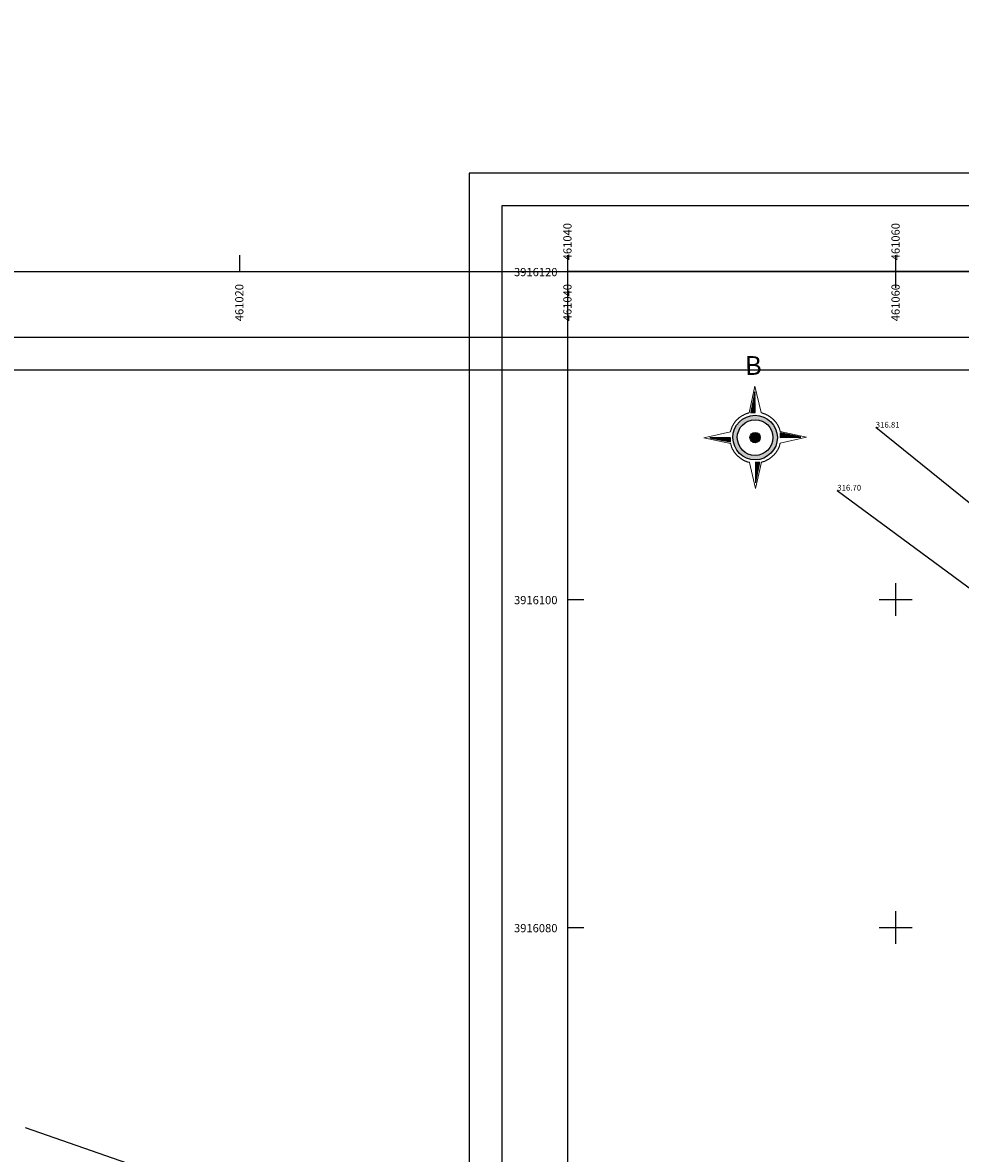
# Model space of a CAD drawing. Units: millimetres. Extents: x 256522 to 461859, y 3911671 to 3916509.
# Drawn here: x 461007 to 461064, y 3916066 to 3916135 of the extents above; entities that cross this region are included whole.
import ezdxf
from ezdxf.enums import TextEntityAlignment as Align

# ---------------------------------------------------------------- set-up
doc = ezdxf.new("R2010")
doc.units = ezdxf.units.MM
doc.linetypes.add('ACAD_ISO02W100', pattern=[15, 12, -3])
for name, color, linetype in [('0710_3_Survey_Temp', 7, 'Continuous'), ('0710_5_Survey_Temp', 7, 'Continuous'), ('ASFALTOS', 135, 'Continuous'), ('BORRAS', 7, 'Continuous'), ('KANNABOS', 251, 'Continuous'), ('PERIGRAMMA', 7, 'Continuous'), ('TOIXEIO', 7, 'Continuous')]:
    doc.layers.add(name, color=color, linetype=linetype)
doc.styles.add('ARIAL', font='arial.ttf')
doc.styles.add('GREEKC', font='greekc', dxfattribs={"height": 5})
pattern_1 = [(45.369787576, (412402.98195, 3077906.081045), (-0.0167585449857, 0.01654360954244), [])]

msp = doc.modelspace()

# ---------------------------------------------------------------- hatches: boundary and pattern name
at = {"layer": 'BORRAS', "linetype": 'Continuous', "lineweight": 18}
h = msp.add_hatch(dxfattribs=at)
h.set_pattern_fill('ANSI31', color=1, scale=0.138014, angle=0.36979, style=0)
h.set_pattern_definition(pattern_1)
h.paths.add_polyline_path([(461051.429, 3916112.664), (461051.167, 3916111.394), (461051.437, 3916111.396)])
h.paths.add_polyline_path([(461054.215, 3916109.895), (461052.955, 3916110.166), (461052.957, 3916109.887)])
h.paths.add_polyline_path([(461051.465, 3916107.109), (461051.718, 3916108.369), (461051.457, 3916108.368)])
at = {"layer": 'BORRAS'}
h = msp.add_hatch(color=1, dxfattribs=at)
edge = h.paths.add_edge_path()
edge.add_ellipse((461051.438, 3916109.877), major_axis=(0.959, 0.959), ratio=1, start_angle=133.75581, end_angle=313.75581)
edge.add_ellipse((461051.438, 3916109.877), major_axis=(0.959, 0.959), ratio=1, start_angle=313.75581, end_angle=493.75581)
edge = h.paths.add_edge_path(flags=16)
edge.add_ellipse((461051.438, 3916109.877), major_axis=(0.769, 0.769), ratio=1, start_angle=133.75581, end_angle=313.75581, ccw=False)
edge.add_ellipse((461051.438, 3916109.877), major_axis=(0.769, 0.769), ratio=1, start_angle=-46.24419, end_angle=133.75581, ccw=False)
edge = h.paths.add_edge_path(flags=0)
edge.add_ellipse((461051.438, 3916109.877), major_axis=(0.223, 0.223), ratio=1, start_angle=133.75581, end_angle=313.75581, ccw=False)
edge.add_ellipse((461051.438, 3916109.877), major_axis=(0.223, 0.223), ratio=1, start_angle=-46.24419, end_angle=133.75581, ccw=False)
h = msp.add_hatch(color=1, dxfattribs=at)
edge = h.paths.add_edge_path()
edge.add_ellipse((461051.438, 3916109.877), major_axis=(0.223, 0.223), ratio=1, start_angle=322.13573, end_angle=502.13573)
edge.add_ellipse((461051.438, 3916109.877), major_axis=(0.223, 0.223), ratio=1, start_angle=142.13573, end_angle=322.13573)
h = msp.add_hatch(dxfattribs=at)
h.set_pattern_fill('ANSI31', color=1, scale=0.138014, angle=0.36979, style=0)
h.set_pattern_definition(pattern_1)
h.paths.add_polyline_path([(461048.67, 3916109.859), (461049.939, 3916109.607), (461049.937, 3916109.867)])

# ---------------------------------------------------------------- linework, layer by layer
at = {"layer": 'ASFALTOS'}
for points, elevation in [([(461105.13, 3916039.663), (461102.04, 3916049.908), (461100.045, 3916057.461), (461097.506, 3916065.857), (461093.384, 3916073.938), (461084.792, 3916085.796), (461081.162, 3916089.653), (461076.006, 3916095.504), (461070.167, 3916101.314), (461058.787, 3916110.483)], 312.065), ([(461056.442, 3916106.645), (461067.095, 3916098.782), (461073.366, 3916092.797), (461077.827, 3916087.637), (461084.201, 3916079.067), (461088.865, 3916071.89), (461092.997, 3916063.955), (461096.109, 3916056.413), (461098.848, 3916048.122), (461101.453, 3916039.051)], 316.695)]:
    msp.add_lwpolyline(points, dxfattribs=dict(at, elevation=elevation))
at = {"layer": 'BORRAS', "color": 1, "linetype": 'Continuous', "lineweight": 18}
for p, q in [((461051.074, 3916111.394, 1.42), (461051.427, 3916113.008, 1.42)), ((461051.427, 3916113.008, 1.42), (461051.801, 3916111.399, 1.42)), ((461050.192, 3916110.81, 1.42), (461050.201, 3916110.82, 1.42)), ((461050.201, 3916110.82, 1.42), (461050.22, 3916110.838, 1.42)), ((461050.22, 3916110.838, 1.42), (461050.229, 3916110.848, 1.42)), ((461050.229, 3916110.848, 1.42), (461050.238, 3916110.867, 1.42)), ((461050.238, 3916110.867, 1.42), (461050.248, 3916110.876, 1.42)), ((461050.248, 3916110.876, 1.42), (461050.257, 3916110.895, 1.42)), ((461050.257, 3916110.895, 1.42), (461050.275, 3916110.904, 1.42)), ((461050.275, 3916110.904, 1.42), (461050.285, 3916110.913, 1.42)), ((461050.285, 3916110.913, 1.42), (461050.294, 3916110.932, 1.42)), ((461050.294, 3916110.932, 1.42), (461050.312, 3916110.942, 1.42)), ((461050.312, 3916110.942, 1.42), (461050.322, 3916110.951, 1.42)), ((461050.322, 3916110.951, 1.42), (461050.331, 3916110.97, 1.42)), ((461050.331, 3916110.97, 1.42), (461050.349, 3916110.979, 1.42)), ((461050.349, 3916110.979, 1.42), (461050.359, 3916110.988, 1.42)), ((461050.359, 3916110.988, 1.42), (461050.368, 3916111.007, 1.42)), ((461050.368, 3916111.007, 1.42), (461050.386, 3916111.017, 1.42)), ((461050.386, 3916111.017, 1.42), (461050.396, 3916111.026, 1.42)), ((461050.396, 3916111.026, 1.42), (461050.414, 3916111.035, 1.42)), ((461050.414, 3916111.035, 1.42), (461050.424, 3916111.054, 1.42)), ((461050.424, 3916111.054, 1.42), (461050.433, 3916111.064, 1.42)), ((461050.433, 3916111.064, 1.42), (461050.451, 3916111.073, 1.42)), ((461050.451, 3916111.073, 1.42), (461050.461, 3916111.082, 1.42)), ((461050.461, 3916111.082, 1.42), (461050.479, 3916111.092, 1.42)), ((461050.479, 3916111.092, 1.42), (461050.488, 3916111.101, 1.42)), ((461050.488, 3916111.101, 1.42), (461050.507, 3916111.111, 1.42)), ((461050.507, 3916111.111, 1.42), (461050.516, 3916111.129, 1.42)), ((461050.516, 3916111.129, 1.42), (461050.535, 3916111.139, 1.42)), ((461050.535, 3916111.139, 1.42), (461050.553, 3916111.148, 1.42)), ((461050.553, 3916111.148, 1.42), (461050.563, 3916111.158, 1.42)), ((461050.563, 3916111.158, 1.42), (461050.581, 3916111.167, 1.42)), ((461050.581, 3916111.167, 1.42), (461050.59, 3916111.176, 1.42)), ((461050.59, 3916111.176, 1.42), (461050.609, 3916111.186, 1.42)), ((461050.609, 3916111.186, 1.42), (461050.628, 3916111.195, 1.42)), ((461050.628, 3916111.195, 1.42), (461050.637, 3916111.205, 1.42)), ((461050.637, 3916111.205, 1.42), (461050.655, 3916111.214, 1.42)), ((461050.655, 3916111.214, 1.42), (461050.665, 3916111.223, 1.42)), ((461050.665, 3916111.223, 1.42), (461050.683, 3916111.224, 1.42)), ((461050.683, 3916111.224, 1.42), (461050.702, 3916111.233, 1.42)), ((461050.702, 3916111.233, 1.42), (461050.711, 3916111.242, 1.42)), ((461050.711, 3916111.242, 1.42), (461050.73, 3916111.252, 1.42)), ((461050.73, 3916111.252, 1.42), (461050.748, 3916111.261, 1.42)), ((461050.748, 3916111.261, 1.42), (461050.767, 3916111.271, 1.42)), ((461050.767, 3916111.271, 1.42), (461050.776, 3916111.28, 1.42)), ((461050.776, 3916111.28, 1.42), (461050.795, 3916111.28, 1.42)), ((461050.795, 3916111.28, 1.42), (461050.813, 3916111.29, 1.42)), ((461050.813, 3916111.29, 1.42), (461050.823, 3916111.299, 1.42)), ((461050.823, 3916111.299, 1.42), (461050.841, 3916111.308, 1.42)), ((461050.841, 3916111.308, 1.42), (461050.86, 3916111.318, 1.42)), ((461050.86, 3916111.318, 1.42), (461050.878, 3916111.318, 1.42)), ((461050.878, 3916111.318, 1.42), (461050.888, 3916111.327, 1.42)), ((461050.888, 3916111.327, 1.42), (461050.906, 3916111.337, 1.42)), ((461050.906, 3916111.337, 1.42), (461050.925, 3916111.337, 1.42)), ((461050.925, 3916111.337, 1.42), (461050.944, 3916111.346, 1.42)), ((461050.944, 3916111.346, 1.42), (461050.962, 3916111.356, 1.42)), ((461050.962, 3916111.356, 1.42), (461050.971, 3916111.356, 1.42)), ((461050.971, 3916111.356, 1.42), (461050.99, 3916111.365, 1.42)), ((461050.99, 3916111.365, 1.42), (461051.009, 3916111.375, 1.42)), ((461051.009, 3916111.375, 1.42), (461051.027, 3916111.375, 1.42)), ((461051.027, 3916111.375, 1.42), (461051.046, 3916111.384, 1.42)), ((461051.046, 3916111.384, 1.42), (461051.064, 3916111.384, 1.42)), ((461051.064, 3916111.384, 1.42), (461051.074, 3916111.394, 1.42)), ((461051.801, 3916111.399, 1.42), (461051.819, 3916111.389, 1.42)), ((461051.819, 3916111.389, 1.42), (461051.838, 3916111.389, 1.42)), ((461051.838, 3916111.389, 1.42), (461051.857, 3916111.38, 1.42)), ((461051.857, 3916111.38, 1.42), (461051.875, 3916111.371, 1.42)), ((461051.875, 3916111.371, 1.42), (461051.894, 3916111.371, 1.42)), ((461051.894, 3916111.371, 1.42), (461051.913, 3916111.362, 1.42)), ((461051.913, 3916111.362, 1.42), (461051.931, 3916111.353, 1.42)), ((461051.931, 3916111.353, 1.42), (461051.95, 3916111.344, 1.42)), ((461051.95, 3916111.344, 1.42), (461051.969, 3916111.344, 1.42)), ((461051.969, 3916111.344, 1.42), (461051.987, 3916111.334, 1.42)), ((461051.987, 3916111.334, 1.42), (461052.006, 3916111.325, 1.42)), ((461052.006, 3916111.325, 1.42), (461052.025, 3916111.316, 1.42)), ((461052.025, 3916111.316, 1.42), (461052.043, 3916111.307, 1.42)), ((461052.043, 3916111.307, 1.42), (461052.062, 3916111.298, 1.42)), ((461052.062, 3916111.298, 1.42), (461052.081, 3916111.298, 1.42)), ((461052.081, 3916111.298, 1.42), (461052.099, 3916111.289, 1.42)), ((461052.099, 3916111.289, 1.42), (461052.118, 3916111.279, 1.42)), ((461052.118, 3916111.279, 1.42), (461052.137, 3916111.27, 1.42)), ((461052.137, 3916111.27, 1.42), (461052.156, 3916111.261, 1.42)), ((461052.156, 3916111.261, 1.42), (461052.165, 3916111.252, 1.42)), ((461052.165, 3916111.252, 1.42), (461052.184, 3916111.243, 1.42)), ((461052.184, 3916111.243, 1.42), (461052.202, 3916111.233, 1.42)), ((461052.202, 3916111.233, 1.42), (461052.221, 3916111.224, 1.42)), ((461052.221, 3916111.224, 1.42), (461052.24, 3916111.215, 1.42)), ((461052.24, 3916111.215, 1.42), (461052.259, 3916111.196, 1.42)), ((461052.259, 3916111.196, 1.42), (461052.268, 3916111.187, 1.42)), ((461052.268, 3916111.187, 1.42), (461052.287, 3916111.178, 1.42)), ((461052.287, 3916111.178, 1.42), (461052.305, 3916111.169, 1.42)), ((461052.305, 3916111.169, 1.42), (461052.324, 3916111.16, 1.42)), ((461052.324, 3916111.16, 1.42), (461052.333, 3916111.15, 1.42)), ((461052.333, 3916111.15, 1.42), (461052.352, 3916111.132, 1.42)), ((461052.352, 3916111.132, 1.42), (461052.371, 3916111.123, 1.42)), ((461052.371, 3916111.123, 1.42), (461052.38, 3916111.113, 1.42)), ((461052.38, 3916111.113, 1.42), (461052.399, 3916111.104, 1.42)), ((461052.399, 3916111.104, 1.42), (461052.418, 3916111.086, 1.42)), ((461052.418, 3916111.086, 1.42), (461052.427, 3916111.076, 1.42)), ((461052.427, 3916111.076, 1.42), (461052.446, 3916111.067, 1.42)), ((461052.446, 3916111.067, 1.42), (461052.464, 3916111.049, 1.42)), ((461052.464, 3916111.049, 1.42), (461052.474, 3916111.039, 1.42)), ((461052.474, 3916111.039, 1.42), (461052.493, 3916111.03, 1.42)), ((461052.493, 3916111.03, 1.42), (461052.502, 3916111.012, 1.42)), ((461052.502, 3916111.012, 1.42), (461052.521, 3916111.002, 1.42)), ((461052.521, 3916111.002, 1.42), (461052.53, 3916110.993, 1.42)), ((461052.53, 3916110.993, 1.42), (461052.549, 3916110.975, 1.42)), ((461052.549, 3916110.975, 1.42), (461052.558, 3916110.965, 1.42)), ((461052.558, 3916110.965, 1.42), (461052.577, 3916110.947, 1.42)), ((461052.577, 3916110.947, 1.42), (461052.586, 3916110.938, 1.42)), ((461052.586, 3916110.938, 1.42), (461052.596, 3916110.928, 1.42)), ((461052.596, 3916110.928, 1.42), (461052.614, 3916110.91, 1.42)), ((461052.614, 3916110.91, 1.42), (461052.624, 3916110.901, 1.42)), ((461052.624, 3916110.901, 1.42), (461052.633, 3916110.882, 1.42)), ((461052.633, 3916110.882, 1.42), (461052.652, 3916110.873, 1.42)), ((461052.652, 3916110.873, 1.42), (461052.661, 3916110.854, 1.42)), ((461052.661, 3916110.854, 1.42), (461052.671, 3916110.845, 1.42)), ((461052.671, 3916110.845, 1.42), (461052.68, 3916110.826, 1.42)), ((461052.68, 3916110.826, 1.42), (461052.69, 3916110.817, 1.42)), ((461052.69, 3916110.817, 1.42), (461052.708, 3916110.808, 1.42)), ((461048.306, 3916109.857, 1.42), (461049.935, 3916110.231, 1.42)), ((461049.935, 3916110.231, 1.42), (461049.944, 3916110.25, 1.42)), ((461049.944, 3916110.268, 1.42), (461049.953, 3916110.287, 1.42)), ((461049.944, 3916110.25, 1.42), (461049.944, 3916110.268, 1.42)), ((461049.953, 3916110.306, 1.42), (461049.962, 3916110.324, 1.42)), ((461049.953, 3916110.287, 1.42), (461049.953, 3916110.306, 1.42)), ((461049.962, 3916110.343, 1.42), (461049.971, 3916110.352, 1.42)), ((461049.962, 3916110.324, 1.42), (461049.962, 3916110.343, 1.42)), ((461049.971, 3916110.371, 1.42), (461049.98, 3916110.39, 1.42)), ((461049.971, 3916110.352, 1.42), (461049.971, 3916110.371, 1.42)), ((461049.98, 3916110.39, 1.42), (461049.99, 3916110.408, 1.42)), ((461049.99, 3916110.427, 1.42), (461049.999, 3916110.446, 1.42)), ((461049.99, 3916110.408, 1.42), (461049.99, 3916110.427, 1.42)), ((461049.999, 3916110.446, 1.42), (461050.008, 3916110.464, 1.42)), ((461050.008, 3916110.483, 1.42), (461050.017, 3916110.502, 1.42)), ((461050.008, 3916110.464, 1.42), (461050.008, 3916110.483, 1.42)), ((461050.017, 3916110.502, 1.42), (461050.026, 3916110.511, 1.42)), ((461050.026, 3916110.511, 1.42), (461050.035, 3916110.53, 1.42)), ((461050.035, 3916110.548, 1.42), (461050.045, 3916110.567, 1.42)), ((461050.035, 3916110.53, 1.42), (461050.035, 3916110.548, 1.42)), ((461050.045, 3916110.567, 1.42), (461050.054, 3916110.576, 1.42)), ((461050.054, 3916110.576, 1.42), (461050.063, 3916110.595, 1.42)), ((461050.063, 3916110.595, 1.42), (461050.072, 3916110.614, 1.42)), ((461050.072, 3916110.614, 1.42), (461050.081, 3916110.633, 1.42)), ((461050.081, 3916110.633, 1.42), (461050.091, 3916110.642, 1.42)), ((461050.091, 3916110.642, 1.42), (461050.1, 3916110.661, 1.42)), ((461050.1, 3916110.661, 1.42), (461050.109, 3916110.679, 1.42)), ((461050.109, 3916110.679, 1.42), (461050.118, 3916110.689, 1.42)), ((461050.118, 3916110.689, 1.42), (461050.128, 3916110.707, 1.42)), ((461050.128, 3916110.707, 1.42), (461050.137, 3916110.717, 1.42)), ((461050.137, 3916110.717, 1.42), (461050.146, 3916110.735, 1.42)), ((461050.146, 3916110.735, 1.42), (461050.155, 3916110.754, 1.42)), ((461050.155, 3916110.754, 1.42), (461050.164, 3916110.764, 1.42)), ((461050.164, 3916110.764, 1.42), (461050.174, 3916110.782, 1.42)), ((461050.174, 3916110.782, 1.42), (461050.183, 3916110.792, 1.42)), ((461050.183, 3916110.792, 1.42), (461050.192, 3916110.81, 1.42)), ((461052.708, 3916110.808, 1.42), (461052.718, 3916110.789, 1.42)), ((461052.718, 3916110.789, 1.42), (461052.727, 3916110.771, 1.42)), ((461052.727, 3916110.771, 1.42), (461052.737, 3916110.762, 1.42)), ((461052.737, 3916110.762, 1.42), (461052.746, 3916110.743, 1.42)), ((461052.746, 3916110.743, 1.42), (461052.755, 3916110.734, 1.42)), ((461052.755, 3916110.734, 1.42), (461052.765, 3916110.715, 1.42)), ((461052.765, 3916110.715, 1.42), (461052.774, 3916110.706, 1.42)), ((461052.774, 3916110.706, 1.42), (461052.784, 3916110.687, 1.42)), ((461052.784, 3916110.687, 1.42), (461052.793, 3916110.678, 1.42)), ((461052.793, 3916110.678, 1.42), (461052.802, 3916110.659, 1.42)), ((461052.802, 3916110.659, 1.42), (461052.812, 3916110.641, 1.42)), ((461052.812, 3916110.641, 1.42), (461052.821, 3916110.632, 1.42)), ((461052.821, 3916110.632, 1.42), (461052.831, 3916110.613, 1.42)), ((461052.831, 3916110.613, 1.42), (461052.84, 3916110.604, 1.42)), ((461052.84, 3916110.604, 1.42), (461052.84, 3916110.585, 1.42)), ((461052.84, 3916110.585, 1.42), (461052.85, 3916110.576, 1.42)), ((461052.85, 3916110.576, 1.42), (461052.859, 3916110.557, 1.42)), ((461052.859, 3916110.557, 1.42), (461052.868, 3916110.548, 1.42)), ((461052.868, 3916110.548, 1.42), (461052.869, 3916110.529, 1.42)), ((461052.869, 3916110.529, 1.42), (461052.878, 3916110.511, 1.42)), ((461052.878, 3916110.511, 1.42), (461052.887, 3916110.502, 1.42)), ((461052.887, 3916110.502, 1.42), (461052.888, 3916110.483, 1.42)), ((461052.888, 3916110.483, 1.42), (461052.897, 3916110.474, 1.42)), ((461052.897, 3916110.474, 1.42), (461052.897, 3916110.455, 1.42)), ((461052.897, 3916110.455, 1.42), (461052.906, 3916110.446, 1.42)), ((461052.906, 3916110.446, 1.42), (461052.916, 3916110.427, 1.42)), ((461052.916, 3916110.427, 1.42), (461052.916, 3916110.418, 1.42)), ((461052.916, 3916110.418, 1.42), (461052.925, 3916110.399, 1.42)), ((461052.925, 3916110.399, 1.42), (461052.925, 3916110.39, 1.42)), ((461052.925, 3916110.39, 1.42), (461052.926, 3916110.371, 1.42)), ((461052.926, 3916110.371, 1.42), (461052.935, 3916110.362, 1.42)), ((461052.935, 3916110.362, 1.42), (461052.935, 3916110.343, 1.42)), ((461052.935, 3916110.343, 1.42), (461052.935, 3916110.334, 1.42)), ((461052.935, 3916110.334, 1.42), (461052.944, 3916110.316, 1.42)), ((461052.944, 3916110.316, 1.42), (461052.945, 3916110.306, 1.42)), ((461052.945, 3916110.306, 1.42), (461052.945, 3916110.288, 1.42)), ((461052.945, 3916110.288, 1.42), (461052.945, 3916110.278, 1.42)), ((461052.945, 3916110.278, 1.42), (461052.954, 3916110.26, 1.42)), ((461052.954, 3916110.26, 1.42), (461052.954, 3916110.25, 1.42)), ((461052.954, 3916110.25, 1.42), (461054.569, 3916109.897, 1.42)), ((461049.94, 3916109.513, 1.42), (461048.306, 3916109.857, 1.42)), ((461049.949, 3916109.495, 1.42), (461049.94, 3916109.513, 1.42)), ((461049.949, 3916109.476, 1.42), (461049.949, 3916109.495, 1.42)), ((461049.949, 3916109.467, 1.42), (461049.949, 3916109.476, 1.42)), ((461049.959, 3916109.448, 1.42), (461049.949, 3916109.467, 1.42)), ((461049.959, 3916109.43, 1.42), (461049.959, 3916109.448, 1.42)), ((461052.941, 3916109.439, 1.42), (461052.932, 3916109.421, 1.42)), ((461052.95, 3916109.468, 1.42), (461052.941, 3916109.449, 1.42)), ((461052.941, 3916109.449, 1.42), (461052.941, 3916109.439, 1.42)), ((461052.959, 3916109.514, 1.42), (461052.95, 3916109.495, 1.42)), ((461052.95, 3916109.495, 1.42), (461052.95, 3916109.486, 1.42)), ((461052.95, 3916109.486, 1.42), (461052.95, 3916109.468, 1.42)), ((461054.569, 3916109.897, 1.42), (461052.959, 3916109.533, 1.42)), ((461052.959, 3916109.533, 1.42), (461052.959, 3916109.514, 1.42)), ((461049.968, 3916109.42, 1.42), (461049.959, 3916109.43, 1.42)), ((461049.968, 3916109.402, 1.42), (461049.968, 3916109.42, 1.42)), ((461049.968, 3916109.383, 1.42), (461049.968, 3916109.402, 1.42)), ((461049.978, 3916109.364, 1.42), (461049.968, 3916109.383, 1.42)), ((461049.987, 3916109.355, 1.42), (461049.978, 3916109.364, 1.42)), ((461049.987, 3916109.337, 1.42), (461049.987, 3916109.355, 1.42)), ((461049.997, 3916109.318, 1.42), (461049.987, 3916109.337, 1.42)), ((461049.997, 3916109.309, 1.42), (461049.997, 3916109.318, 1.42)), ((461050.006, 3916109.29, 1.42), (461049.997, 3916109.309, 1.42)), ((461050.016, 3916109.272, 1.42), (461050.006, 3916109.29, 1.42)), ((461050.016, 3916109.262, 1.42), (461050.016, 3916109.272, 1.42)), ((461050.025, 3916109.244, 1.42), (461050.016, 3916109.262, 1.42)), ((461050.035, 3916109.225, 1.42), (461050.025, 3916109.244, 1.42)), ((461050.044, 3916109.216, 1.42), (461050.035, 3916109.225, 1.42)), ((461050.044, 3916109.197, 1.42), (461050.044, 3916109.216, 1.42)), ((461050.054, 3916109.179, 1.42), (461050.044, 3916109.197, 1.42)), ((461050.063, 3916109.16, 1.42), (461050.054, 3916109.179, 1.42)), ((461050.072, 3916109.151, 1.42), (461050.063, 3916109.16, 1.42)), ((461050.082, 3916109.132, 1.42), (461050.072, 3916109.151, 1.42)), ((461050.091, 3916109.114, 1.42), (461050.082, 3916109.132, 1.42)), ((461050.101, 3916109.104, 1.42), (461050.091, 3916109.114, 1.42)), ((461050.11, 3916109.086, 1.42), (461050.101, 3916109.104, 1.42)), ((461050.119, 3916109.067, 1.42), (461050.11, 3916109.086, 1.42)), ((461050.129, 3916109.058, 1.42), (461050.119, 3916109.067, 1.42)), ((461050.138, 3916109.039, 1.42), (461050.129, 3916109.058, 1.42)), ((461050.148, 3916109.021, 1.42), (461050.138, 3916109.039, 1.42)), ((461050.157, 3916109.011, 1.42), (461050.148, 3916109.021, 1.42)), ((461050.167, 3916108.993, 1.42), (461050.157, 3916109.011, 1.42)), ((461050.185, 3916108.974, 1.42), (461050.167, 3916108.993, 1.42)), ((461050.195, 3916108.965, 1.42), (461050.185, 3916108.974, 1.42)), ((461050.204, 3916108.947, 1.42), (461050.195, 3916108.965, 1.42)), ((461050.214, 3916108.928, 1.42), (461050.204, 3916108.947, 1.42)), ((461050.232, 3916108.919, 1.42), (461050.214, 3916108.928, 1.42)), ((461050.242, 3916108.9, 1.42), (461050.232, 3916108.919, 1.42)), ((461050.251, 3916108.891, 1.42), (461050.242, 3916108.9, 1.42)), ((461050.261, 3916108.872, 1.42), (461050.251, 3916108.891, 1.42)), ((461050.279, 3916108.854, 1.42), (461050.261, 3916108.872, 1.42)), ((461050.289, 3916108.845, 1.42), (461050.279, 3916108.854, 1.42)), ((461050.298, 3916108.826, 1.42), (461050.289, 3916108.845, 1.42)), ((461050.317, 3916108.817, 1.42), (461050.298, 3916108.826, 1.42)), ((461050.326, 3916108.798, 1.42), (461050.317, 3916108.817, 1.42)), ((461050.336, 3916108.789, 1.42), (461050.326, 3916108.798, 1.42)), ((461050.354, 3916108.78, 1.42), (461050.336, 3916108.789, 1.42)), ((461050.364, 3916108.761, 1.42), (461050.354, 3916108.78, 1.42)), ((461050.382, 3916108.752, 1.42), (461050.364, 3916108.761, 1.42)), ((461050.392, 3916108.733, 1.42), (461050.382, 3916108.752, 1.42)), ((461052.507, 3916108.747, 1.42), (461052.489, 3916108.738, 1.42)), ((461052.517, 3916108.756, 1.42), (461052.507, 3916108.747, 1.42)), ((461052.535, 3916108.775, 1.42), (461052.517, 3916108.756, 1.42)), ((461052.544, 3916108.785, 1.42), (461052.535, 3916108.775, 1.42)), ((461052.554, 3916108.794, 1.42), (461052.544, 3916108.785, 1.42)), ((461052.572, 3916108.813, 1.42), (461052.554, 3916108.794, 1.42)), ((461052.581, 3916108.822, 1.42), (461052.572, 3916108.813, 1.42)), ((461052.6, 3916108.832, 1.42), (461052.581, 3916108.822, 1.42)), ((461052.609, 3916108.85, 1.42), (461052.6, 3916108.832, 1.42)), ((461052.618, 3916108.86, 1.42), (461052.609, 3916108.85, 1.42)), ((461052.637, 3916108.878, 1.42), (461052.618, 3916108.86, 1.42)), ((461052.646, 3916108.888, 1.42), (461052.637, 3916108.878, 1.42)), ((461052.655, 3916108.906, 1.42), (461052.646, 3916108.888, 1.42)), ((461052.665, 3916108.916, 1.42), (461052.655, 3916108.906, 1.42)), ((461052.683, 3916108.935, 1.42), (461052.665, 3916108.916, 1.42)), ((461052.692, 3916108.944, 1.42), (461052.683, 3916108.935, 1.42)), ((461052.702, 3916108.963, 1.42), (461052.692, 3916108.944, 1.42)), ((461052.711, 3916108.972, 1.42), (461052.702, 3916108.963, 1.42)), ((461052.729, 3916108.991, 1.42), (461052.711, 3916108.972, 1.42)), ((461052.739, 3916109.01, 1.42), (461052.729, 3916108.991, 1.42)), ((461052.748, 3916109.019, 1.42), (461052.739, 3916109.01, 1.42)), ((461052.757, 3916109.038, 1.42), (461052.748, 3916109.019, 1.42)), ((461052.766, 3916109.047, 1.42), (461052.757, 3916109.038, 1.42)), ((461052.775, 3916109.066, 1.42), (461052.766, 3916109.047, 1.42)), ((461052.785, 3916109.084, 1.42), (461052.775, 3916109.066, 1.42)), ((461052.794, 3916109.094, 1.42), (461052.785, 3916109.084, 1.42)), ((461052.803, 3916109.112, 1.42), (461052.794, 3916109.094, 1.42)), ((461052.812, 3916109.131, 1.42), (461052.803, 3916109.112, 1.42)), ((461052.822, 3916109.141, 1.42), (461052.812, 3916109.131, 1.42)), ((461052.831, 3916109.159, 1.42), (461052.822, 3916109.141, 1.42)), ((461052.84, 3916109.169, 1.42), (461052.831, 3916109.159, 1.42)), ((461052.849, 3916109.187, 1.42), (461052.84, 3916109.169, 1.42)), ((461052.858, 3916109.206, 1.42), (461052.849, 3916109.187, 1.42)), ((461052.868, 3916109.234, 1.42), (461052.858, 3916109.215, 1.42)), ((461052.858, 3916109.215, 1.42), (461052.858, 3916109.206, 1.42)), ((461052.877, 3916109.253, 1.42), (461052.868, 3916109.234, 1.42)), ((461052.886, 3916109.262, 1.42), (461052.877, 3916109.253, 1.42)), ((461052.895, 3916109.299, 1.42), (461052.886, 3916109.281, 1.42)), ((461052.886, 3916109.281, 1.42), (461052.886, 3916109.262, 1.42)), ((461052.904, 3916109.309, 1.42), (461052.895, 3916109.299, 1.42)), ((461052.913, 3916109.346, 1.42), (461052.904, 3916109.327, 1.42)), ((461052.904, 3916109.327, 1.42), (461052.904, 3916109.309, 1.42)), ((461052.923, 3916109.374, 1.42), (461052.913, 3916109.355, 1.42)), ((461052.913, 3916109.355, 1.42), (461052.913, 3916109.346, 1.42)), ((461052.932, 3916109.402, 1.42), (461052.922, 3916109.393, 1.42)), ((461052.922, 3916109.393, 1.42), (461052.923, 3916109.374, 1.42)), ((461052.932, 3916109.421, 1.42), (461052.932, 3916109.402, 1.42)), ((461050.411, 3916108.724, 1.42), (461050.392, 3916108.733, 1.42)), ((461050.42, 3916108.715, 1.42), (461050.411, 3916108.724, 1.42)), ((461050.439, 3916108.696, 1.42), (461050.42, 3916108.715, 1.42)), ((461050.448, 3916108.687, 1.42), (461050.439, 3916108.696, 1.42)), ((461050.467, 3916108.678, 1.42), (461050.448, 3916108.687, 1.42)), ((461050.476, 3916108.659, 1.42), (461050.467, 3916108.678, 1.42)), ((461050.495, 3916108.65, 1.42), (461050.476, 3916108.659, 1.42)), ((461050.504, 3916108.641, 1.42), (461050.495, 3916108.65, 1.42)), ((461050.523, 3916108.632, 1.42), (461050.504, 3916108.641, 1.42)), ((461050.542, 3916108.613, 1.42), (461050.523, 3916108.632, 1.42)), ((461050.551, 3916108.604, 1.42), (461050.542, 3916108.613, 1.42)), ((461050.57, 3916108.595, 1.42), (461050.551, 3916108.604, 1.42)), ((461050.589, 3916108.586, 1.42), (461050.57, 3916108.595, 1.42)), ((461050.598, 3916108.576, 1.42), (461050.589, 3916108.586, 1.42)), ((461050.617, 3916108.558, 1.42), (461050.598, 3916108.576, 1.42)), ((461050.635, 3916108.549, 1.42), (461050.617, 3916108.558, 1.42)), ((461050.645, 3916108.539, 1.42), (461050.635, 3916108.549, 1.42)), ((461050.663, 3916108.53, 1.42), (461050.645, 3916108.539, 1.42)), ((461050.682, 3916108.521, 1.42), (461050.663, 3916108.53, 1.42)), ((461050.692, 3916108.512, 1.42), (461050.682, 3916108.521, 1.42)), ((461050.71, 3916108.502, 1.42), (461050.692, 3916108.512, 1.42)), ((461050.729, 3916108.493, 1.42), (461050.71, 3916108.502, 1.42)), ((461050.748, 3916108.484, 1.42), (461050.729, 3916108.493, 1.42)), ((461050.757, 3916108.475, 1.42), (461050.748, 3916108.484, 1.42)), ((461050.776, 3916108.475, 1.42), (461050.757, 3916108.475, 1.42)), ((461050.794, 3916108.466, 1.42), (461050.776, 3916108.475, 1.42)), ((461050.804, 3916108.456, 1.42), (461050.794, 3916108.466, 1.42)), ((461050.822, 3916108.447, 1.42), (461050.804, 3916108.456, 1.42)), ((461050.841, 3916108.438, 1.42), (461050.822, 3916108.447, 1.42)), ((461050.85, 3916108.438, 1.42), (461050.841, 3916108.438, 1.42)), ((461050.869, 3916108.429, 1.42), (461050.85, 3916108.438, 1.42)), ((461050.888, 3916108.42, 1.42), (461050.869, 3916108.429, 1.42)), ((461050.906, 3916108.42, 1.42), (461050.888, 3916108.42, 1.42)), ((461050.916, 3916108.411, 1.42), (461050.906, 3916108.42, 1.42)), ((461050.935, 3916108.401, 1.42), (461050.916, 3916108.411, 1.42)), ((461050.953, 3916108.402, 1.42), (461050.935, 3916108.401, 1.42)), ((461050.972, 3916108.392, 1.42), (461050.953, 3916108.402, 1.42)), ((461050.981, 3916108.392, 1.42), (461050.972, 3916108.392, 1.42)), ((461051, 3916108.383, 1.42), (461050.981, 3916108.392, 1.42)), ((461051.019, 3916108.383, 1.42), (461051, 3916108.383, 1.42)), ((461051.028, 3916108.383, 1.42), (461051.019, 3916108.383, 1.42)), ((461051.047, 3916108.374, 1.42), (461051.028, 3916108.383, 1.42)), ((461051.065, 3916108.374, 1.42), (461051.047, 3916108.374, 1.42)), ((461051.084, 3916108.365, 1.42), (461051.065, 3916108.374, 1.42)), ((461051.093, 3916108.365, 1.42), (461051.084, 3916108.365, 1.42)), ((461051.458, 3916106.774, 1.42), (461051.093, 3916108.365, 1.42)), ((461051.718, 3916108.369, 1.42), (461051.457, 3916108.368, 1.42)), ((461051.457, 3916108.368, 1.42), (461051.465, 3916107.109, 1.42)), ((461051.465, 3916107.109, 1.42), (461051.718, 3916108.369, 1.42)), ((461051.82, 3916108.37, 1.42), (461051.467, 3916106.774, 1.42)), ((461051.839, 3916108.379, 1.42), (461051.82, 3916108.37, 1.42)), ((461051.848, 3916108.379, 1.42), (461051.839, 3916108.379, 1.42)), ((461051.867, 3916108.389, 1.42), (461051.848, 3916108.379, 1.42)), ((461051.885, 3916108.389, 1.42), (461051.867, 3916108.389, 1.42)), ((461051.904, 3916108.398, 1.42), (461051.885, 3916108.389, 1.42)), ((461051.922, 3916108.398, 1.42), (461051.904, 3916108.398, 1.42)), ((461051.941, 3916108.408, 1.42), (461051.922, 3916108.398, 1.42)), ((461051.96, 3916108.408, 1.42), (461051.941, 3916108.408, 1.42)), ((461051.969, 3916108.417, 1.42), (461051.96, 3916108.408, 1.42)), ((461051.987, 3916108.427, 1.42), (461051.969, 3916108.417, 1.42)), ((461052.006, 3916108.427, 1.42), (461051.987, 3916108.427, 1.42)), ((461052.025, 3916108.436, 1.42), (461052.006, 3916108.427, 1.42)), ((461052.043, 3916108.446, 1.42), (461052.025, 3916108.436, 1.42)), ((461052.053, 3916108.455, 1.42), (461052.043, 3916108.446, 1.42)), ((461052.071, 3916108.455, 1.42), (461052.053, 3916108.455, 1.42)), ((461052.09, 3916108.465, 1.42), (461052.071, 3916108.455, 1.42)), ((461052.108, 3916108.474, 1.42), (461052.09, 3916108.465, 1.42)), ((461052.118, 3916108.484, 1.42), (461052.108, 3916108.474, 1.42)), ((461052.136, 3916108.493, 1.42), (461052.118, 3916108.484, 1.42)), ((461052.155, 3916108.502, 1.42), (461052.136, 3916108.493, 1.42)), ((461052.173, 3916108.512, 1.42), (461052.155, 3916108.502, 1.42)), ((461052.183, 3916108.512, 1.42), (461052.173, 3916108.512, 1.42)), ((461052.201, 3916108.521, 1.42), (461052.183, 3916108.512, 1.42)), ((461052.22, 3916108.531, 1.42), (461052.201, 3916108.521, 1.42)), ((461052.238, 3916108.54, 1.42), (461052.22, 3916108.531, 1.42)), ((461052.248, 3916108.55, 1.42), (461052.238, 3916108.54, 1.42)), ((461052.266, 3916108.559, 1.42), (461052.248, 3916108.55, 1.42)), ((461052.285, 3916108.578, 1.42), (461052.266, 3916108.559, 1.42)), ((461052.294, 3916108.587, 1.42), (461052.285, 3916108.578, 1.42)), ((461052.313, 3916108.597, 1.42), (461052.294, 3916108.587, 1.42)), ((461052.331, 3916108.606, 1.42), (461052.313, 3916108.597, 1.42)), ((461052.34, 3916108.616, 1.42), (461052.331, 3916108.606, 1.42)), ((461052.359, 3916108.625, 1.42), (461052.34, 3916108.616, 1.42)), ((461052.378, 3916108.634, 1.42), (461052.359, 3916108.625, 1.42)), ((461052.387, 3916108.653, 1.42), (461052.378, 3916108.634, 1.42)), ((461052.405, 3916108.663, 1.42), (461052.387, 3916108.653, 1.42)), ((461052.424, 3916108.672, 1.42), (461052.405, 3916108.663, 1.42)), ((461052.433, 3916108.681, 1.42), (461052.424, 3916108.672, 1.42)), ((461052.452, 3916108.7, 1.42), (461052.433, 3916108.681, 1.42)), ((461052.461, 3916108.709, 1.42), (461052.452, 3916108.7, 1.42)), ((461052.48, 3916108.719, 1.42), (461052.461, 3916108.709, 1.42)), ((461052.489, 3916108.738, 1.42), (461052.48, 3916108.719, 1.42)), ((461051.467, 3916106.774, 1.42), (461051.458, 3916106.774, 1.42))]:
    msp.add_line(p, q, dxfattribs=at)
at = {"layer": 'BORRAS', "color": 1}
for p, q in [((461051.429, 3916112.664, 1.42), (461051.167, 3916111.394, 1.42)), ((461051.437, 3916111.396, 1.42), (461051.429, 3916112.664, 1.42)), ((461051.167, 3916111.394, 1.42), (461051.437, 3916111.396, 1.42)), ((461052.955, 3916110.166, 1.42), (461052.957, 3916109.887, 1.42)), ((461054.215, 3916109.895, 1.42), (461052.955, 3916110.166, 1.42)), ((461049.937, 3916109.867, 1.42), (461048.67, 3916109.859, 1.42)), ((461048.67, 3916109.859, 1.42), (461049.939, 3916109.607, 1.42)), ((461049.939, 3916109.607, 1.42), (461049.937, 3916109.867, 1.42)), ((461052.957, 3916109.887, 1.42), (461054.215, 3916109.895, 1.42))]:
    msp.add_line(p, q, dxfattribs=at)
for major_axis, start_param, end_param in [((0.959, 0.959), 5.501265, 11.78445), ((-0.769, 0.769), 3.930469, 10.213654), ((0.223, 0.223), 5.501265, 11.78445)]:
    msp.add_ellipse((461051.438, 3916109.877, 1.42), major_axis=major_axis, ratio=1, start_param=start_param, end_param=end_param, dxfattribs=at)
at = {"layer": 'KANNABOS', "color": 5, "ltscale": 0.5}
for points in [[(460980, 3916220), (460980, 3916120), (461200, 3916120), (461200, 3916220), (460980, 3916220)], [(461040, 3916120), (461040, 3915980), (461200, 3915980), (461200, 3916120), (461040, 3916120)]]:
    msp.add_lwpolyline(points, dxfattribs=at)
at = {"layer": 'KANNABOS', "ltscale": 0.5}
for points in [[(461020, 3916121), (461020, 3916120)], [(461040, 3916121), (461040, 3916120)], [(461060, 3916121), (461060, 3916120)], [(461019, 3916120), (461021, 3916120)], [(461039, 3916120), (461041, 3916120)], [(461040, 3916120), (461040, 3916119)], [(461040, 3916120), (461041, 3916120)], [(461059, 3916120), (461061, 3916120)], [(461059, 3916120), (461061, 3916120)], [(461060, 3916120), (461060, 3916119)], [(461040, 3916101), (461040, 3916099)], [(461060, 3916101), (461060, 3916099)], [(461040, 3916100), (461041, 3916100)], [(461059, 3916100), (461061, 3916100)], [(461040, 3916081), (461040, 3916079)], [(461060, 3916081), (461060, 3916079)], [(461040, 3916080), (461041, 3916080)], [(461059, 3916080), (461061, 3916080)]]:
    msp.add_lwpolyline(points, dxfattribs=at)
at = {"layer": 'PERIGRAMMA', "ltscale": 0.5}
for points in [[(460974, 3916226), (460974, 3916114), (461248, 3916114), (461248, 3916226)], [(460976, 3916224), (460976, 3916116), (461204, 3916116), (461204, 3916224)], [(461034, 3916126), (461034, 3915974), (461248, 3915974), (461248, 3916126)], [(461036, 3916124), (461036, 3915976), (461204, 3915976), (461204, 3916124)]]:
    msp.add_lwpolyline(points, close=True, dxfattribs=at)
for points in [[(461246, 3916173.4), (461246, 3916224), (460976, 3916224), (460976, 3916116), (461206, 3916116)], [(461246, 3916033.4), (461246, 3916124), (461036, 3916124), (461036, 3915976), (461206, 3915976)]]:
    msp.add_lwpolyline(points, dxfattribs=at)
at = {"layer": 'TOIXEIO', "linetype": 'ACAD_ISO02W100'}
msp.add_lwpolyline([(461270.822, 3916039.19), (461260.26, 3915999.032), (461187.698, 3915982.739), (461111.595, 3915983.191), (461103.329, 3916034.364), (460813.785, 3916134.786)], dxfattribs=at)

# ---------------------------------------------------------------- texts
at = {"layer": '0710_3_Survey_Temp', "color": 3}
for s, p in [('316.81', (461058.787, 3916110.483, 316.813)), ('316.70', (461056.442, 3916106.645, 316.695))]:
    msp.add_text(s, height=0.35, dxfattribs=at).set_placement(p)
at = {"layer": '0710_5_Survey_Temp', "color": 7}
for p in [(461058.787, 3916110.483, 316.813), (461056.442, 3916106.645, 316.695)]:
    msp.add_text('+', height=0.1, dxfattribs=at).set_placement(p, align=Align.MIDDLE_CENTER)
at = {"layer": 'BORRAS', "color": 1, "style": 'GREEKC', "oblique": 0}
msp.add_text('B', height=1.145, rotation=0.28414, dxfattribs=at).set_placement((461050.816, 3916113.695, 1.42))
at = {"layer": 'KANNABOS', "color": 7, "linetype": 'Continuous', "style": 'ARIAL'}
for s, p in [('461040', (461040.246, 3916122.956)), ('461060', (461060.246, 3916122.956)), ('461020', (461020.246, 3916119.24)), ('461040', (461040.246, 3916119.24)), ('461060', (461060.246, 3916119.24))]:
    msp.add_text(s, height=0.5, rotation=90, dxfattribs=at).set_placement(p, align=Align.RIGHT)
for s, p in [('3916120', (461039.39, 3916119.717)), ('3916100', (461039.39, 3916099.717)), ('3916080', (461039.39, 3916079.717))]:
    msp.add_text(s, height=0.5, dxfattribs=at).set_placement(p, align=Align.RIGHT)

doc.saveas('drawing.dxf')
